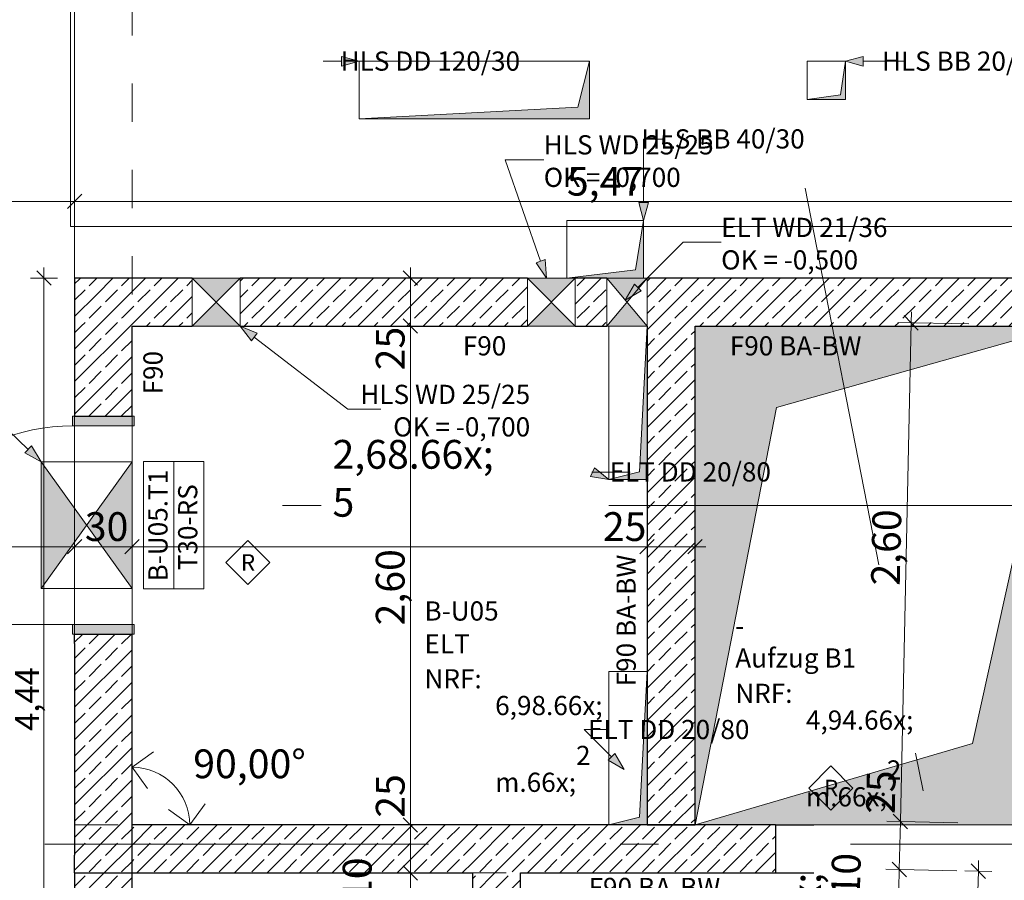
# Model space of a CAD drawing. Extents: x 0 to 69, y 0 to 42.
# Drawn here: x 27.8 to 30.4, y 11.7 to 14 of the extents above; entities that cross this region are included whole.
import ezdxf
from ezdxf.xclip import XClip

# ---------------------------------------------------------------- set-up
doc = ezdxf.new("R2010")
doc.units = 0
doc.header["$MEASUREMENT"] = 0
doc.header["$XCLIPFRAME"] = 0
for name, pattern in [('02 Strichlinie eng', [0.115, 0.075, -0.04]), ('03 Strichlinie weit', [0.5275, 0.3175, -0.21]), ('Punktlinie 1', [0.0125, 0, -0.0125]), ('Punktlinie 4', [0.1, 0, -0.1]), ('Raster', [0.2, 0.1, -0.05, 0, -0.05]), ('Schnittlinie', [0.3, 0.15, -0.075, 0, -0.075]), ('Untersicht', [0.1, 0.075, -0.025])]:
    doc.linetypes.add(name, pattern=pattern)
for name, color, linetype in [('10 Wand außen', 7, 'Continuous'), ('80 Raum', 7, 'Continuous'), ('90 Schnitt Marker.BT0', 7, 'Continuous'), ('95 L5 Ausführungsplanung Bemaßung.roh', 7, 'Continuous'), ('95 L5 Ausführungsplanung Beschriftung Aussparungen', 7, 'Continuous'), ('95 L5 Ausführungsplanung Beschriftung.allgemein', 7, 'Continuous'), ('Neubau_00 Achsraster', 7, 'Continuous'), ('Neubau_01 Linien', 7, 'Continuous'), ('Neubau_10 Wand außen', 7, 'Continuous'), ('Neubau_10 Wand innen tragend', 7, 'Continuous'), ('Neubau_20 Decke', 7, 'Continuous'), ('Neubau_80 Raum', 7, 'Continuous'), ('Neubau_95 L5 Ausführungsplanung Bemaßung.roh', 7, 'Continuous'), ('Neubau_95 L5 Ausführungsplanung Beschriftung Aussparungen', 7, 'Continuous'), ('Neubau_95 L5 Ausführungsplanung Beschriftung.allgemein', 7, 'Continuous'), ('Neubau_95 L5 Ausführungsplanung Beschriftung.roh', 7, 'Continuous')]:
    doc.layers.add(name, color=color, linetype=linetype)
doc.styles.add('ERSTELLTER_STIL_15', font='txt')
doc.styles.add('ERSTELLTER_STIL_2', font='arial.ttf')
doc.styles.add('ERSTELLTER_STIL_6', font='ARIALN.TTF')
doc.styles.add('ERSTELLTER_STIL_7', font='ARIALN.TTF')
pattern_1 = [(45, (-36.456466, -8.05187), (-0.042426407, 0.042426407), []), (45, (-36.47768, -8.03066), (-0.042426407, 0.042426407), [0.045, -0.015])]

# ---------------------------------------------------------------- blocks, each defined once
blk = doc.blocks.new('Zeichnung_4_1', base_point=(-36.4565, -8.0519))
at = {"layer": 'Neubau_10 Wand außen', "linetype": 'Continuous', "lineweight": 0, "true_color": 0x000000}
h = blk.add_hatch(dxfattribs=at)
h.set_pattern_fill('Beton__Stahlbeton_0001', color=18, style=0, pattern_type=2)
h.set_pattern_definition(pattern_1)
h.paths.add_polyline_path([(27.9726, 13.1622), (28.1226, 13.1622), (27.9829, 13.2872), (27.9726, 13.2872)])
h = blk.add_hatch(dxfattribs=at)
h.set_pattern_fill('Beton__Stahlbeton_0001', color=18, style=0, pattern_type=2)
h.set_pattern_definition(pattern_1)
h.paths.add_polyline_path([(27.9829, 13.2872), (28.1226, 13.1622), (28.1226, 13.2872)])
h = blk.add_hatch(dxfattribs=at)
h.set_pattern_fill('Beton__Stahlbeton_0001', color=18, style=0, pattern_type=2)
h.set_pattern_definition(pattern_1)
h.paths.add_polyline_path([(28.1226, 13.2872), (28.1226, 13.1622), (28.2793, 13.1622), (28.2793, 13.2872)])
at = {"layer": 'Neubau_10 Wand außen', "linetype": 'Continuous', "lineweight": 18, "true_color": 0x9b9b9b}
for points in [[(28.4043, 13.2872), (28.2793, 13.2872), (28.3418, 13.2247)], [(29.278, 13.2872), (29.153, 13.2872), (29.2155, 13.2247)], [(29.4651, 13.2872), (29.3601, 13.2872), (29.4126, 13.2247)], [(28.2793, 13.1622), (28.4043, 13.1622), (28.3418, 13.2247)], [(29.153, 13.1622), (29.278, 13.1622), (29.2155, 13.2247)], [(29.3601, 13.1622), (29.4651, 13.1622), (29.4126, 13.2247)], [(27.8851, 12.8085), (27.8851, 12.4785), (28.0039, 12.6435)], [(28.1226, 12.4785), (28.1226, 12.8085), (28.0039, 12.6435)]]:
    blk.add_hatch(color=253, dxfattribs=at).paths.add_polyline_path(points)
at = {"layer": 'Neubau_10 Wand außen', "linetype": 'Continuous', "lineweight": 0, "true_color": 0x000000}
h = blk.add_hatch(dxfattribs=at)
h.set_pattern_fill('Beton__Stahlbeton_0001', color=18, style=0, pattern_type=2)
h.set_pattern_definition(pattern_1)
h.paths.add_polyline_path([(28.4043, 13.1622), (29.153, 13.1622), (29.153, 13.2872), (28.4043, 13.2872)])
h = blk.add_hatch(dxfattribs=at)
h.set_pattern_fill('Beton__Stahlbeton_0001', color=18, style=0, pattern_type=2)
h.set_pattern_definition(pattern_1)
h.paths.add_polyline_path([(29.278, 13.2872), (29.278, 13.1622), (29.3601, 13.1622), (29.3601, 13.2872)])
h = blk.add_hatch(dxfattribs=at)
h.set_pattern_fill('Beton__Stahlbeton_0001', color=18, style=0, pattern_type=2)
h.set_pattern_definition(pattern_1)
h.paths.add_polyline_path([(30.5565, 13.2872), (29.4651, 13.2872), (29.4651, 13.1622), (30.5538, 13.1622)])
h = blk.add_hatch(dxfattribs=at)
h.set_pattern_fill('Beton__Stahlbeton_0001', color=18, style=0, pattern_type=2)
h.set_pattern_definition(pattern_1)
h.paths.add_polyline_path([(27.9726, 12.9272), (28.1226, 12.9272), (28.1226, 13.1622), (27.9726, 13.1622), (27.9726, 12.9522)])
at = {"layer": 'Neubau_10 Wand außen', "linetype": 'Continuous', "lineweight": 0, "true_color": 0x3fe0fe}
for points in [[(28.1276, 12.9272), (27.9676, 12.9272), (27.9676, 12.9022), (28.1276, 12.9022)], [(28.1276, 12.3597), (28.1276, 12.3847), (27.9676, 12.3847), (27.9676, 12.3597)]]:
    blk.add_hatch(color=141, dxfattribs=at).paths.add_polyline_path(points)
at = {"layer": 'Neubau_10 Wand außen', "linetype": 'Continuous', "lineweight": 0, "true_color": 0x000000}
h = blk.add_hatch(dxfattribs=at)
h.set_pattern_fill('Beton__Stahlbeton_0001', color=18, style=0, pattern_type=2)
h.set_pattern_definition(pattern_1)
h.paths.add_polyline_path([(27.9726, 12.3347), (27.9726, 11.7833), (28.1226, 11.8622), (28.1226, 12.3597), (27.9726, 12.3597)])
h = blk.add_hatch(dxfattribs=at)
h.set_pattern_fill('Beton__Stahlbeton_0001', color=18, style=0, pattern_type=2)
h.set_pattern_definition(pattern_1)
h.paths.add_polyline_path([(27.9726, 11.7833), (27.9726, 11.7372), (28.1226, 11.7372), (28.1226, 11.8622)])
h = blk.add_hatch(dxfattribs=at)
h.set_pattern_fill('Beton__Stahlbeton_0001', color=18, style=0, pattern_type=2)
h.set_pattern_definition(pattern_1)
h.paths.add_polyline_path([(27.9726, 11.7372), (27.9726, 11.1522), (28.1226, 11.1522), (28.1226, 11.7372)])
at = {"layer": 'Neubau_10 Wand innen tragend', "linetype": 'Continuous', "lineweight": 0, "true_color": 0x000000}
h = blk.add_hatch(dxfattribs=at)
h.set_pattern_fill('Beton__Stahlbeton_0001', color=18, style=0, pattern_type=2)
h.set_pattern_definition(pattern_1)
h.paths.add_polyline_path([(29.4651, 13.1622), (29.4651, 11.8622), (29.5901, 11.8622), (29.5901, 13.1622)])
h = blk.add_hatch(dxfattribs=at)
h.set_pattern_fill('Beton__Stahlbeton_0001', color=18, style=0, pattern_type=2)
h.set_pattern_definition(pattern_1)
h.paths.add_polyline_path([(28.1226, 11.7372), (29.0101, 11.7372), (29.0101, 11.8622), (28.1226, 11.8622)])
h = blk.add_hatch(dxfattribs=at)
h.set_pattern_fill('Beton__Stahlbeton_0001', color=18, style=0, pattern_type=2)
h.set_pattern_definition(pattern_1)
h.paths.add_polyline_path([(29.0101, 11.7372), (29.1351, 11.8622), (29.0101, 11.8622)])
h = blk.add_hatch(dxfattribs=at)
h.set_pattern_fill('Beton__Stahlbeton_0001', color=18, style=0, pattern_type=2)
h.set_pattern_definition(pattern_1)
h.paths.add_polyline_path([(29.1351, 11.8622), (29.0101, 11.7372), (29.1351, 11.7372)])
h = blk.add_hatch(dxfattribs=at)
h.set_pattern_fill('Beton__Stahlbeton_0001', color=18, style=0, pattern_type=2)
h.set_pattern_definition(pattern_1)
h.paths.add_polyline_path([(29.5901, 11.8622), (29.1351, 11.8622), (29.1351, 11.7372), (29.5901, 11.7372)])
h = blk.add_hatch(dxfattribs=at)
h.set_pattern_fill('Beton__Stahlbeton_0001', color=18, style=0, pattern_type=2)
h.set_pattern_definition(pattern_1)
h.paths.add_polyline_path([(29.5901, 11.8622), (29.5901, 11.7372), (29.8002, 11.7372), (29.8002, 11.8622)])
h = blk.add_hatch(dxfattribs=at)
h.set_pattern_fill('Beton__Stahlbeton_0001', color=18, style=0, pattern_type=2)
h.set_pattern_definition(pattern_1)
h.paths.add_polyline_path([(29.0101, 11.6872), (29.1351, 11.6872), (29.1351, 11.7372), (29.0101, 11.7372)])
at = {"layer": 'Neubau_20 Decke', "linetype": 'Continuous', "lineweight": 0, "true_color": 0x000000}
for points in [[(28.7148, 13.7025), (29.3148, 13.7025), (29.3148, 13.8525), (29.2848, 13.7325)], [(29.8821, 13.7524), (29.9821, 13.7524), (29.9821, 13.8524), (29.9696, 13.7649)], [(29.2561, 13.2872), (29.4561, 13.2872), (29.4561, 13.4372), (29.4346, 13.3086)], [(29.3651, 12.7622), (29.4651, 12.7622), (29.4651, 13.1622), (29.4451, 12.7822)], [(29.3651, 11.8622), (29.4651, 11.8622), (29.4651, 12.2622), (29.4451, 11.8822)]]:
    blk.add_hatch(color=18, dxfattribs=at).paths.add_polyline_path(points)
at = {"layer": 'Neubau_95 L5 Ausführungsplanung Beschriftung Aussparungen', "linetype": 'Continuous', "lineweight": 18, "true_color": 0x00a800}
for points in [[(28.7148, 13.8525), (28.6682, 13.865), (28.6682, 13.84)], [(29.9821, 13.8524), (30.0288, 13.8399), (30.0288, 13.8649)], [(29.4561, 13.4372), (29.4686, 13.4839), (29.4436, 13.4839)], [(29.2031, 13.2872), (29.1995, 13.3354), (29.1759, 13.3271)], [(29.4083, 13.2298), (29.4501, 13.254), (29.4325, 13.2717)], [(28.4043, 13.1622), (28.4335, 13.1238), (28.4488, 13.1436)]]:
    blk.add_hatch(color=94, dxfattribs=at).paths.add_polyline_path(points)
at = {"layer": 'Neubau_95 L5 Ausführungsplanung Beschriftung Aussparungen', "linetype": 'Continuous', "lineweight": 18}
for points in [[(27.8851, 12.8085), (27.8602, 12.8498), (27.8428, 12.8318)], [(29.3651, 12.7622), (29.3278, 12.7928), (29.3175, 12.7701)], [(29.4054, 12.0066), (29.3812, 12.0484), (29.3635, 12.0308)]]:
    blk.add_hatch(color=6, dxfattribs=at).paths.add_polyline_path(points)
at = {"layer": 'Neubau_95 L5 Ausführungsplanung Beschriftung.roh', "linetype": 'Continuous', "lineweight": 0, "true_color": 0x262626}
blk.add_hatch(color=250, dxfattribs=at).paths.add_polyline_path([(30.5538, 13.1622), (29.5901, 13.1622), (29.5901, 11.8622), (29.8023, 12.9501)])
at = {"layer": 'Neubau_95 L5 Ausführungsplanung Beschriftung.roh', "linetype": 'Continuous', "lineweight": 0, "true_color": 0x4d4d4d}
blk.add_hatch(color=251, dxfattribs=at).paths.add_polyline_path([(29.5901, 11.8622), (30.5253, 11.8622), (30.5538, 13.1622), (30.3131, 12.0743)])
at = {"layer": '90 Schnitt Marker.BT0', "color": 7, "linetype": 'Schnittlinie', "lineweight": 13, "ltscale": 10}
blk.add_line((4.5651, 12.6948), (50.9151, 12.6948), dxfattribs=at)
at = {"layer": 'Neubau_00 Achsraster', "color": 5, "linetype": 'Raster', "lineweight": 18, "ltscale": 10}
blk.add_line((2.695, 11.8122), (34.695, 11.8122), dxfattribs=at)
at = {"layer": 'Neubau_01 Linien', "color": 253, "linetype": 'Continuous', "lineweight": 18, "ltscale": 10, "true_color": 0xb4b4b4, "flags": 128}
blk.add_lwpolyline([(27.9623, 15.172), (30.4623, 15.172), (30.4623, 13.422), (27.9623, 13.422)], close=True, dxfattribs=at)
at = {"layer": 'Neubau_10 Wand außen', "color": 7, "linetype": 'Continuous', "lineweight": 25, "ltscale": 10}
for p, q in [((27.9829, 13.2872), (27.9726, 13.2872)), ((27.9726, 13.2872), (27.9726, 13.1622)), ((27.9829, 13.2872), (27.9726, 13.2872)), ((28.1226, 13.2872), (27.9829, 13.2872)), ((28.1226, 13.2872), (27.9829, 13.2872)), ((28.2793, 13.2872), (28.1226, 13.2872)), ((29.153, 13.2872), (28.4043, 13.2872)), ((29.3601, 13.2872), (29.278, 13.2872)), ((30.5565, 13.2872), (29.4651, 13.2872)), ((27.9726, 13.1622), (27.9726, 12.9522)), ((27.9726, 12.9522), (27.9726, 12.9272)), ((27.9726, 12.9522), (27.9726, 12.9272)), ((27.9726, 12.9272), (28.1226, 12.9272)), ((27.9726, 12.9272), (28.1226, 12.9272)), ((27.9726, 12.9272), (28.1226, 12.9272)), ((27.9726, 12.3347), (27.9726, 12.3597)), ((27.9726, 12.3597), (28.1226, 12.3597)), ((27.9726, 12.3597), (28.1226, 12.3597)), ((27.9726, 12.3597), (28.1226, 12.3597)), ((27.9726, 12.3347), (27.9726, 12.3597)), ((27.9726, 12.3347), (27.9726, 11.7833)), ((27.9726, 11.7372), (27.9726, 11.1522))]:
    blk.add_line(p, q, dxfattribs=at)
at = {"layer": 'Neubau_10 Wand außen', "color": 7, "linetype": 'Continuous', "lineweight": 13, "ltscale": 10}
for p, q in [((28.4043, 13.1622), (28.2793, 13.2872)), ((28.2793, 13.1622), (28.4043, 13.2872)), ((29.278, 13.1622), (29.153, 13.2872)), ((29.153, 13.1622), (29.278, 13.2872)), ((29.4651, 13.1622), (29.3601, 13.2872)), ((29.3601, 13.1622), (29.4651, 13.2872)), ((28.2312, 12.4777), (28.2312, 12.8092)), ((28.1226, 12.8085), (27.8851, 12.4785)), ((28.1226, 12.4785), (27.8851, 12.8085))]:
    blk.add_line(p, q, dxfattribs=at)
at = {"layer": 'Neubau_10 Wand außen', "color": 7, "linetype": 'Punktlinie 4', "lineweight": 13, "ltscale": 10}
for p, q in [((27.9726, 12.9522), (27.9726, 12.3347)), ((28.1226, 12.9272), (28.1226, 12.3597)), ((28.1226, 12.9272), (28.1226, 12.3597))]:
    blk.add_line(p, q, dxfattribs=at)
at = {"layer": 'Neubau_10 Wand außen', "color": 7, "linetype": 'Continuous', "lineweight": 18, "ltscale": 10}
for p, q in [((27.9676, 12.9022), (27.9676, 12.9272)), ((27.9676, 12.9272), (28.1276, 12.9272)), ((28.1276, 12.9272), (28.1276, 12.9022)), ((28.1276, 12.9022), (27.9676, 12.9022)), ((27.9676, 12.3847), (27.4501, 12.3847)), ((28.1276, 12.3847), (27.9676, 12.3847)), ((27.9676, 12.3847), (27.9676, 12.3597)), ((28.1276, 12.3597), (28.1276, 12.3847)), ((27.9676, 12.3597), (28.1276, 12.3597))]:
    blk.add_line(p, q, dxfattribs=at)
at = {"layer": 'Neubau_10 Wand außen', "color": 7, "linetype": 'Continuous', "lineweight": 13, "ltscale": 10, "flags": 128}
for points in [[(28.4043, 13.2872), (28.2793, 13.2872)], [(28.2793, 13.2872), (28.2793, 13.1622)], [(28.4043, 13.1622), (28.4043, 13.2872)], [(29.278, 13.2872), (29.153, 13.2872)], [(29.153, 13.2872), (29.153, 13.1622)], [(29.278, 13.1622), (29.278, 13.2872)], [(29.4651, 13.2872), (29.3601, 13.2872)], [(29.3601, 13.2872), (29.3601, 13.1622)], [(29.4651, 13.1622), (29.4651, 13.2872)], [(28.2793, 13.1622), (28.4043, 13.1622)], [(29.153, 13.1622), (29.278, 13.1622)], [(29.3601, 13.1622), (29.4651, 13.1622)], [(28.1226, 12.8085), (27.9726, 12.8085), (27.8851, 12.8085)], [(27.8851, 12.8085), (27.8851, 12.4785)], [(28.1226, 12.4785), (28.1226, 12.8085)], [(27.8851, 12.4785), (27.9726, 12.4785), (28.1226, 12.4785)]]:
    blk.add_lwpolyline(points, dxfattribs=at)
at = {"layer": 'Neubau_10 Wand außen', "color": 7, "linetype": 'Continuous', "lineweight": 25, "ltscale": 10, "flags": 128}
for points in [[(28.1226, 12.9272), (28.1226, 13.1622)], [(28.1226, 13.1622), (28.2793, 13.1622)], [(28.4043, 13.1622), (29.153, 13.1622)], [(29.278, 13.1622), (29.3601, 13.1622)], [(29.5901, 13.1622), (30.5538, 13.1622)], [(28.1226, 11.8622), (28.1226, 12.3597)], [(27.9726, 11.7372), (28.1226, 11.7372)], [(28.1226, 11.1522), (28.1226, 11.7372)]]:
    blk.add_lwpolyline(points, dxfattribs=at)
at = {"layer": 'Neubau_10 Wand außen', "color": 7, "linetype": 'Continuous', "lineweight": 13, "ltscale": 10, "flags": 128}
blk.add_lwpolyline([(28.3098, 12.4777), (28.3098, 12.8092), (28.2312, 12.8092), (28.1526, 12.8092), (28.1526, 12.4777), (28.2312, 12.4777)], close=True, dxfattribs=at)
at = {"layer": 'Neubau_10 Wand außen', "color": 7, "linetype": 'Continuous', "lineweight": 13, "ltscale": 10}
blk.add_arc((27.9676, 12.3847), 0.5175, 90, 180, dxfattribs=at)
at = {"layer": 'Neubau_10 Wand innen tragend', "color": 7, "linetype": 'Continuous', "lineweight": 25, "ltscale": 10}
for p, q in [((28.1226, 11.7372), (28.1226, 11.8622)), ((28.1226, 11.7372), (28.1226, 11.8622)), ((29.8002, 11.8622), (29.8002, 11.7372)), ((29.8002, 11.8622), (29.8002, 11.7372)), ((27.9726, 11.7372), (27.9726, 11.7833))]:
    blk.add_line(p, q, dxfattribs=at)
at = {"layer": 'Neubau_10 Wand innen tragend', "color": 7, "linetype": 'Punktlinie 4', "lineweight": 25, "ltscale": 10}
for p, q in [((29.8002, 11.8622), (30.4502, 11.8622)), ((29.8002, 11.7372), (30.4502, 11.7372))]:
    blk.add_line(p, q, dxfattribs=at)
at = {"layer": 'Neubau_10 Wand innen tragend', "color": 7, "linetype": 'Continuous', "lineweight": 25, "ltscale": 10, "flags": 128}
for points in [[(29.4651, 13.1622), (29.4651, 11.8622)], [(29.5901, 11.8622), (29.5901, 13.1622)], [(29.0101, 11.8622), (28.1226, 11.8622)], [(29.1351, 11.8622), (29.0101, 11.8622)], [(29.5901, 11.8622), (29.1351, 11.8622)], [(29.4651, 11.8622), (29.5901, 11.8622)], [(29.8002, 11.8622), (29.5901, 11.8622)], [(27.9726, 11.7372), (28.1226, 11.7372)], [(28.1226, 11.7372), (29.0101, 11.7372)], [(29.0101, 11.7372), (29.0101, 11.6872)], [(29.1351, 11.6872), (29.1351, 11.7372)], [(29.1351, 11.7372), (29.5901, 11.7372)], [(29.5901, 11.7372), (29.8002, 11.7372)]]:
    blk.add_lwpolyline(points, dxfattribs=at)
at = {"layer": 'Neubau_20 Decke', "color": 7, "linetype": '02 Strichlinie eng', "lineweight": 13, "ltscale": 10}
for p, q in [((29.3148, 13.8525), (29.2848, 13.7325)), ((29.9821, 13.8524), (29.9696, 13.7649)), ((29.9696, 13.7649), (29.8821, 13.7524)), ((29.2848, 13.7325), (28.7148, 13.7025)), ((29.4561, 13.4372), (29.4346, 13.3086)), ((29.4346, 13.3086), (29.2561, 13.2872)), ((29.4651, 13.1622), (29.4451, 12.7822)), ((29.4451, 12.7822), (29.3651, 12.7622)), ((29.4651, 12.2622), (29.4451, 11.8822)), ((29.4451, 11.8822), (29.3651, 11.8622))]:
    blk.add_line(p, q, dxfattribs=at)
at = {"layer": 'Neubau_20 Decke', "color": 7, "linetype": 'Punktlinie 1', "lineweight": 13, "ltscale": 10, "flags": 128}
for points in [[(22.2127, 17.1997), (6.0473, 17.1997), (6.0473, 6.467), (16.4553, 4.1926), (27.9726, 6.7102), (27.9726, 10.3872), (28.1226, 10.3872), (28.1226, 16.9747), (30.8359, 16.9747), (30.2894, 19.7644), (31.6825, 21.2667), (28.7266, 24.0077), (22.2128, 18.5573)], [(27.9726, 11.8622), (29.5901, 11.8622), (30.6753, 11.8622), (30.6422, 10.3541), (29.1424, 10.387), (27.9726, 10.3872)]]:
    blk.add_lwpolyline(points, close=True, dxfattribs=at)
for points in [[(29.4651, 13.1622), (29.4651, 13.2872), (30.5565, 13.2872), (30.6413, 17.1497), (27.9726, 17.1497), (27.9726, 11.8622), (29.3651, 11.8622)], [(29.4651, 12.2622), (29.4651, 12.7622)]]:
    blk.add_lwpolyline(points, dxfattribs=at)
at = {"layer": 'Neubau_20 Decke', "color": 7, "linetype": 'Untersicht', "lineweight": 13, "ltscale": 10, "flags": 128}
for points in [[(29.3148, 13.8525), (28.7148, 13.8525)], [(28.7148, 13.8525), (28.7148, 13.7025)], [(29.3148, 13.7025), (29.3148, 13.8525)], [(29.9821, 13.8524), (29.8821, 13.8524)], [(29.8821, 13.8524), (29.8821, 13.7524)], [(29.9821, 13.7524), (29.9821, 13.8524)], [(29.8821, 13.7524), (29.9821, 13.7524)], [(28.7148, 13.7025), (29.3148, 13.7025)], [(29.4561, 13.4372), (29.2561, 13.4372)], [(29.2561, 13.4372), (29.2561, 13.2872)], [(29.4561, 13.2872), (29.4561, 13.4372)], [(29.2561, 13.2872), (29.4561, 13.2872)], [(29.4651, 13.1622), (29.3651, 13.1622)], [(29.3651, 13.1622), (29.3651, 12.7622)], [(29.4651, 12.7622), (29.4651, 13.1622)], [(29.3651, 12.7622), (29.4651, 12.7622)], [(29.4651, 12.2622), (29.3651, 12.2622)], [(29.3651, 12.2622), (29.3651, 11.8622)], [(29.4651, 11.8622), (29.4651, 12.2622)], [(29.3651, 11.8622), (29.4651, 11.8622)]]:
    blk.add_lwpolyline(points, dxfattribs=at)
at = {"layer": 'Neubau_80 Raum', "color": 7, "linetype": 'Continuous', "lineweight": 13, "ltscale": 10, "flags": 128}
blk.add_lwpolyline([(30.5253, 11.8622), (30.5538, 13.1622), (29.5901, 13.1622), (29.5901, 11.8622)], close=True, dxfattribs=at)
at = {"layer": 'Neubau_95 L5 Ausführungsplanung Bemaßung.roh', "color": 7, "linetype": 'Continuous', "lineweight": 13, "ltscale": 10}
for p, q in [((27.9914, 13.506), (27.9539, 13.4685)), ((27.9726, 13.2372), (27.9726, 13.5224)), ((22.3376, 13.4872), (27.9726, 13.4872)), ((27.9726, 13.4872), (30.7085, 13.4872)), ((28.8668, 13.2685), (28.8293, 13.306)), ((28.848, 13.2872), (28.848, 13.3153)), ((29.098, 13.2872), (28.8128, 13.2872)), ((28.848, 13.1622), (28.848, 13.2872)), ((30.1545, 13.1991), (30.1539, 13.171)), ((28.8293, 13.181), (28.8668, 13.1435)), ((30.1187, 13.1717), (30.3039, 13.1677)), ((30.1539, 13.171), (30.1254, 11.871)), ((30.1722, 13.1518), (30.1356, 13.1901)), ((29.098, 13.1622), (28.8128, 13.1622)), ((28.848, 11.8622), (28.848, 13.1622)), ((27.9914, 12.6059), (27.9539, 12.5684)), ((27.9726, 12.3372), (27.9726, 12.6224)), ((28.1414, 12.6059), (28.1039, 12.5684)), ((28.1226, 12.3372), (28.1226, 12.6224)), ((29.4839, 12.6059), (29.4464, 12.5684)), ((29.4651, 12.3372), (29.4651, 12.6224)), ((29.5714, 12.5684), (29.6089, 12.6059)), ((29.5901, 12.3372), (29.5901, 12.6224)), ((24.5127, 12.5872), (27.9726, 12.5872)), ((27.9726, 12.5872), (28.1226, 12.5872)), ((28.1226, 12.5872), (29.4651, 12.5872)), ((29.4651, 12.5872), (29.5901, 12.5872)), ((29.5901, 12.5872), (29.6182, 12.5872)), ((28.1226, 12.0125), (28.1781, 12.0525)), ((28.1226, 12.0125), (28.1625, 11.9571)), ((28.273, 11.8622), (28.3129, 11.9176)), ((28.273, 11.8622), (28.2175, 11.9021)), ((30.1437, 11.8518), (30.107, 11.8901)), ((29.098, 11.8622), (28.8128, 11.8622)), ((28.8293, 11.881), (28.8668, 11.8435)), ((28.848, 11.7372), (28.848, 11.8622)), ((30.0902, 11.8717), (30.2753, 11.8677)), ((30.1254, 11.871), (30.1226, 11.746)), ((30.141, 11.7268), (30.1043, 11.7651)), ((29.098, 11.7372), (28.8128, 11.7372)), ((28.8293, 11.756), (28.8668, 11.7185)), ((28.848, 11.6872), (28.848, 11.7372)), ((30.0875, 11.7467), (30.2726, 11.7427)), ((30.1226, 11.746), (30.1215, 11.696))]:
    blk.add_line(p, q, dxfattribs=at)
at = {"layer": 'Neubau_95 L5 Ausführungsplanung Bemaßung.roh', "color": 94, "linetype": 'Continuous', "lineweight": 18, "ltscale": 10, "true_color": 0x00a800}
for p, q in [((27.9114, 13.2685), (27.8739, 13.306)), ((27.8926, 13.2872), (27.8926, 13.3153)), ((27.9278, 13.2872), (27.8575, 13.2872)), ((27.8926, 11.0684), (27.8926, 13.2872))]:
    blk.add_line(p, q, dxfattribs=at)
at = {"layer": 'Neubau_95 L5 Ausführungsplanung Bemaßung.roh', "color": 6, "linetype": 'Continuous', "lineweight": 18, "ltscale": 10}
for p, q in [((30.347, 11.7223), (30.3103, 11.7606)), ((30.3287, 11.7415), (30.3293, 11.7696)), ((30.2377, 7.5958), (30.3287, 11.7415)), ((30.3638, 11.7407), (30.2935, 11.7422))]:
    blk.add_line(p, q, dxfattribs=at)
at = {"layer": 'Neubau_95 L5 Ausführungsplanung Bemaßung.roh', "color": 7, "linetype": 'Continuous', "lineweight": 13, "ltscale": 10}
blk.add_arc((28.1226, 11.8622), 0.1503, 0, 90, dxfattribs=at)
at = {"layer": 'Neubau_95 L5 Ausführungsplanung Beschriftung Aussparungen', "color": 94, "linetype": 'Continuous', "lineweight": 18, "ltscale": 10, "true_color": 0x00a800}
for p, q in [((28.6682, 13.84), (28.6682, 13.865)), ((28.7148, 13.8525), (28.6682, 13.865)), ((29.9821, 13.8524), (30.0288, 13.8649)), ((30.0288, 13.8649), (30.0288, 13.8399)), ((28.6682, 13.8525), (28.6206, 13.8525)), ((28.6206, 13.8525), (28.6662, 13.8525)), ((28.7148, 13.8525), (28.6682, 13.84)), ((29.9821, 13.8524), (30.0288, 13.8399)), ((30.0288, 13.8524), (30.0653, 13.8524)), ((30.0653, 13.8524), (30.1362, 13.8524)), ((29.4561, 13.4839), (29.4561, 13.6497)), ((29.4561, 13.6497), (29.5091, 13.6497)), ((29.1877, 13.3312), (29.0949, 13.5959)), ((29.0949, 13.5959), (29.1957, 13.5959)), ((29.4436, 13.4839), (29.4686, 13.4839)), ((29.4561, 13.4372), (29.4436, 13.4839)), ((29.4561, 13.4372), (29.4686, 13.4839)), ((29.4413, 13.2628), (29.5592, 13.3807)), ((29.5592, 13.3807), (29.6582, 13.3807)), ((29.1759, 13.3271), (29.1995, 13.3354)), ((29.2031, 13.2872), (29.1759, 13.3271)), ((29.2031, 13.2872), (29.1995, 13.3354)), ((29.4083, 13.2298), (29.4325, 13.2717)), ((29.4325, 13.2717), (29.4501, 13.254)), ((29.4083, 13.2298), (29.4501, 13.254)), ((28.4043, 13.1622), (28.4488, 13.1436)), ((28.4043, 13.1622), (28.4335, 13.1238)), ((28.4488, 13.1436), (28.4335, 13.1238)), ((28.4412, 13.1337), (28.6847, 12.9456)), ((28.6847, 12.9456), (28.7714, 12.9456))]:
    blk.add_line(p, q, dxfattribs=at)
at = {"layer": 'Neubau_95 L5 Ausführungsplanung Beschriftung Aussparungen', "color": 6, "linetype": 'Continuous', "lineweight": 18, "ltscale": 10}
for p, q in [((27.8515, 12.8408), (27.6476, 13.037)), ((27.8428, 12.8318), (27.8602, 12.8498)), ((27.8851, 12.8085), (27.8602, 12.8498)), ((27.8851, 12.8085), (27.8428, 12.8318)), ((29.3175, 12.7701), (29.3278, 12.7928)), ((29.3651, 12.7622), (29.3278, 12.7928)), ((29.3651, 12.7622), (29.3175, 12.7701)), ((29.3226, 12.7815), (29.3215, 12.7819)), ((29.3215, 12.7819), (29.4212, 12.7819)), ((29.3724, 12.0396), (29.3014, 12.1106)), ((29.3014, 12.1106), (29.3652, 12.1106)), ((29.3635, 12.0308), (29.3812, 12.0484)), ((29.4054, 12.0066), (29.3812, 12.0484)), ((29.4054, 12.0066), (29.3635, 12.0308))]:
    blk.add_line(p, q, dxfattribs=at)
at = {"layer": 'Neubau_95 L5 Ausführungsplanung Beschriftung.allgemein', "color": 1, "linetype": 'Raster', "lineweight": 18, "ltscale": 10, "true_color": 0xf50000}
blk.add_line((24.6281, 40.3122), (32.2689, 1.3122), dxfattribs=at)
at = {"layer": 'Neubau_95 L5 Ausführungsplanung Beschriftung.allgemein', "color": 7, "linetype": 'Continuous', "lineweight": 13, "ltscale": 10}
for p, q in [((28.4241, 12.6038), (28.3666, 12.5463)), ((28.4816, 12.5463), (28.4241, 12.6038)), ((28.3666, 12.5463), (28.4241, 12.4888)), ((28.4241, 12.4888), (28.4816, 12.5463)), ((29.9443, 12.0159), (29.8868, 11.9584)), ((30.0018, 11.9584), (29.9443, 12.0159)), ((29.8868, 11.9584), (29.9443, 11.9009)), ((29.9443, 11.9009), (30.0018, 11.9584))]:
    blk.add_line(p, q, dxfattribs=at)
at = {"layer": 'Neubau_95 L5 Ausführungsplanung Beschriftung.allgemein', "color": 230, "linetype": 'Continuous', "lineweight": 18, "ltscale": 10, "true_color": 0xff0073, "flags": 128}
blk.add_lwpolyline([(27.9726, 6.7102), (27.9726, 17.1472), (30.8021, 17.1472), (30.4932, 18.7243), (34.4391, 20.8346)], dxfattribs=at)
at = {"layer": 'Neubau_95 L5 Ausführungsplanung Beschriftung.roh', "color": 7, "linetype": '03 Strichlinie weit', "lineweight": 13, "ltscale": 10, "flags": 128}
blk.add_lwpolyline([(30.5538, 13.1622), (29.8023, 12.9501), (29.5901, 11.8622), (29.5901, 13.1622)], close=True, dxfattribs=at)
at = {"layer": 'Neubau_95 L5 Ausführungsplanung Beschriftung.roh', "color": 7, "linetype": 'Continuous', "lineweight": 13, "ltscale": 10, "flags": 128}
blk.add_lwpolyline([(29.5901, 11.8622), (30.3131, 12.0743), (30.5538, 13.1622), (30.5253, 11.8622)], close=True, dxfattribs=at)
at = {"layer": '10 Wand außen', "color": 7, "linetype": 'Continuous', "lineweight": 18, "char_height": 0.05, "rotation": 90, "style": 'ERSTELLTER_STIL_2'}
for s, insert, attachment_point in [('\\A1;{\\pql;\\pt0;\\fArial|b0|i0|c0|p0;\\W1.000000;B-U05.T1}', (28.2149, 12.4967), 7), ('\\A1;{\\pql;\\pt0;\\fArial|b0|i0|c0|p0;\\W1.000000;T30-RS}', (28.2426, 12.5259), 1)]:
    blk.add_mtext(s, dxfattribs=dict(at, insert=insert, attachment_point=attachment_point))
at = {"layer": '80 Raum', "color": 7, "linetype": 'Continuous', "lineweight": 13, "char_height": 0.05, "attachment_point": 1}
for s, insert, style in [('\\A1;{\\pql;\\pt0;\\fDINCE-Light|b0|i0|c0|p0;\\W1.000000;B-U05}', (28.8848, 12.4448), 'ERSTELLTER_STIL_15'), ('\\A1;{\\pql;\\pt0;\\fDINCE-Light|b0|i0|c0|p0;\\W1.000000;-}', (29.695, 12.4062), 'ERSTELLTER_STIL_15'), ('\\A1;{\\pql;\\pt0;\\fArial Narrow|b1|i0|c0|p0;\\W1.000000;ELT}', (28.8848, 12.3593), 'ERSTELLTER_STIL_7'), ('\\A1;{\\pql;\\pt0;\\fArial Narrow|b1|i0|c0|p0;\\W1.000000;Aufzug B1}', (29.695, 12.3223), 'ERSTELLTER_STIL_7'), ('\\A1;{\\pql;\\pt0;\\fDINCE-Light|b0|i0|c0|p0;\\W1.000000;NRF: }', (28.8848, 12.2681), 'ERSTELLTER_STIL_15'), ('\\A1;{\\pql;\\pt0;\\fDINCE-Light|b0|i0|c0|p0;\\W1.000000;NRF: }', (29.695, 12.2302), 'ERSTELLTER_STIL_15'), ('\\A1;{\\pql;\\pt0,0.025;\\fDINCE-Light|b0|i0|c0|p0;\\W1.000000;6,98\\fDINCE-Light|b0|i0|c0|p0;\\W1.000000;\\A1{\\H.66x;\\S^  ;}\\fDINCE-Light|b0|i0|c0|p0;\\W1.000000; m\\fDINCE-Light|b0|i0|c0|p0;\\W1.000000;\\A1{\\H.66x;\\S2^  ;}}', (29.0691, 12.2684), 'ERSTELLTER_STIL_15'), ('\\A1;{\\pql;\\pt0,0.025;\\fDINCE-Light|b0|i0|c0|p0;\\W1.000000;4,94\\fDINCE-Light|b0|i0|c0|p0;\\W1.000000;\\A1{\\H.66x;\\S^  ;}\\fDINCE-Light|b0|i0|c0|p0;\\W1.000000; m\\fDINCE-Light|b0|i0|c0|p0;\\W1.000000;\\A1{\\H.66x;\\S2^  ;}}', (29.8793, 12.2305), 'ERSTELLTER_STIL_15')]:
    blk.add_mtext(s, dxfattribs=dict(at, insert=insert, style=style))
at = {"layer": '95 L5 Ausführungsplanung Bemaßung.roh', "color": 7, "linetype": 'Continuous', "lineweight": 13, "char_height": 0.075, "attachment_point": 7, "style": 'ERSTELLTER_STIL_6'}
for s, insert, width in [('\\A1;{\\pql;\\fArial Narrow|b0|i0|c0|p0;\\W1.000000;5,47}', (29.2561, 13.5022), 0.169009), ('\\A1;{\\pql;\\fArial Narrow|b0|i0|c0|p0;\\W1.000000;30}', (27.9993, 12.6022), 0.096577), ('\\A1;{\\pql;\\fArial Narrow|b0|i0|c0|p0;\\W1.000000;25}', (29.3498, 12.6022), 0.096577), ('\\A1;{\\pql;\\fArial Narrow|b0|i0|c0|p0;\\W1.000000;90,00°}', (28.282, 11.984), 0.25964)]:
    blk.add_mtext(s, dxfattribs=dict(at, insert=insert, width=width))
for s, insert, width, rotation in [('\\A1;{\\pql;\\fArial Narrow|b0|i0|c0|p0;\\W1.000000;25}', (28.833, 13.0469), 0.096577, 90), ('\\A1;{\\pql;\\fArial Narrow|b0|i0|c0|p0;\\W1.000000;2,60}', (30.1238, 12.4851), 0.169009, 88.7431), ('\\A1;{\\pql;\\fArial Narrow|b0|i0|c0|p0;\\W1.000000;2,60}', (28.833, 12.3821), 0.169009, 90), ('\\A1;{\\pql;\\fArial Narrow|b0|i0|c0|p0;\\W1.000000;25}', (28.833, 11.881), 0.096577, 90), ('\\A1;{\\pql;\\fArial Narrow|b0|i0|c0|p0;\\W1.000000;25}', (30.1108, 11.8901), 0.096577, 88.7431), ('\\A1;{\\pql;\\fArial Narrow|b0|i0|c0|p0;\\W1.000000;10}', (30.0198, 11.6749), 0.096577, 88.7431), ('\\A1;{\\pql;\\fArial Narrow|b0|i0|c0|p0;\\W1.000000;10}', (28.7468, 11.6639), 0.096577, 90)]:
    blk.add_mtext(s, dxfattribs=dict(at, insert=insert, width=width, rotation=rotation))
at = {"layer": '95 L5 Ausführungsplanung Bemaßung.roh', "color": 7, "linetype": 'Continuous', "lineweight": 13, "insert": (28.6451, 12.5605), "char_height": 0.075, "attachment_point": 7, "style": 'ERSTELLTER_STIL_6'}
blk.add_mtext('\\A1;{\\pql;\\fArial Narrow|b0|i0|c0|p0;\\W1.000000;2,68\\fArial Narrow|b0|i0|c0|p0;\\W1.000000;\\A1{\\H.66x;\\S5^  ;}}', dxfattribs=at)
at = {"layer": '95 L5 Ausführungsplanung Bemaßung.roh', "color": 94, "linetype": 'Continuous', "lineweight": 18, "true_color": 0x00a800, "insert": (27.8801, 12.1074), "char_height": 0.0625, "width": 0.140841, "attachment_point": 7, "rotation": 90, "style": 'ERSTELLTER_STIL_6'}
blk.add_mtext('\\A1;{\\pql;\\fArial Narrow|b0|i0|c0|p0;\\W1.000000;4,44}', dxfattribs=at)
at = {"layer": '95 L5 Ausführungsplanung Bemaßung.roh', "color": 7, "linetype": 'Continuous', "lineweight": 13, "insert": (30.1398, 11.3113), "char_height": 0.075, "attachment_point": 7, "rotation": 88.7431, "style": 'ERSTELLTER_STIL_6'}
blk.add_mtext('\\A1;{\\pql;\\fArial Narrow|b0|i0|c0|p0;\\W1.000000;1,13\\fArial Narrow|b0|i0|c0|p0;\\W1.000000;\\A1{\\H.66x;\\S5^  ;}}', dxfattribs=at)
at = {"layer": '95 L5 Ausführungsplanung Beschriftung Aussparungen', "color": 94, "linetype": 'Continuous', "lineweight": 18, "true_color": 0x00a800, "char_height": 0.05, "style": 'ERSTELLTER_STIL_6'}
for s, insert, attachment_point in [('\\A1;{\\pql;\\fArial Narrow|b0|i0|c0|p0;\\W1.000000;HLS\\fArial Narrow|b0|i0|c0|p0;\\W1.000000; \\fArial Narrow|b0|i0|c0|p0;\\W1.000000;DD\\fArial Narrow|b0|i0|c0|p0;\\W1.000000; \\fArial Narrow|b0|i0|c0|p0;\\W1.000000;120\\fArial Narrow|b0|i0|c0|p0;\\W1.000000;/\\fArial Narrow|b0|i0|c0|p0;\\W1.000000;30}', (28.6662, 13.8528), 4), ('\\A1;{\\pqr;\\fArial Narrow|b0|i0|c0|p0;\\W1.000000;HLS\\fArial Narrow|b0|i0|c0|p0;\\W1.000000; \\fArial Narrow|b0|i0|c0|p0;\\W1.000000;BB\\fArial Narrow|b0|i0|c0|p0;\\W1.000000; \\fArial Narrow|b0|i0|c0|p0;\\W1.000000;20\\fArial Narrow|b0|i0|c0|p0;\\W1.000000;/\\fArial Narrow|b0|i0|c0|p0;\\W1.000000;20}', (30.503, 13.8527), 6), ('\\A1;{\\pqr;\\fArial Narrow|b0|i0|c0|p0;\\W1.000000;HLS\\fArial Narrow|b0|i0|c0|p0;\\W1.000000; \\fArial Narrow|b0|i0|c0|p0;\\W1.000000;BB\\fArial Narrow|b0|i0|c0|p0;\\W1.000000; \\fArial Narrow|b0|i0|c0|p0;\\W1.000000;40\\fArial Narrow|b0|i0|c0|p0;\\W1.000000;/\\fArial Narrow|b0|i0|c0|p0;\\W1.000000;30}', (29.876, 13.65), 6)]:
    blk.add_mtext(s, dxfattribs=dict(at, insert=insert, attachment_point=attachment_point))
for s, insert, attachment_point, line_spacing_factor in [('\\A1;{\\pql;\\fArial Narrow|b0|i0|c0|p0;\\W1.000000;HLS\\fArial Narrow|b0|i0|c0|p0;\\W1.000000; WD\\fArial|b0|i0|c0|p0;\\W1.000000; \\fArial Narrow|b0|i0|c0|p0;\\W1.000000;25\\fArial Narrow|b0|i0|c0|p0;\\W1.000000;/\\fArial Narrow|b0|i0|c0|p0;\\W1.000000;25\\P\\pql;\\fArial Narrow|b0|i0|c0|p0;\\W1.000000;OK\\fArial Narrow|b0|i0|c0|p0;\\W1.000000; = \\fArial Narrow|b0|i0|c0|p0;\\W1.000000;-0,700}', (29.1957, 13.5922), 4, 1.016635), ('\\A1;{\\pql;\\fArial Narrow|b0|i0|c0|p0;\\W1.000000;ELT\\fArial Narrow|b0|i0|c0|p0;\\W1.000000; WD\\fArial|b0|i0|c0|p0;\\W1.000000; \\fArial Narrow|b0|i0|c0|p0;\\W1.000000;21\\fArial Narrow|b0|i0|c0|p0;\\W1.000000;/\\fArial Narrow|b0|i0|c0|p0;\\W1.000000;36\\P\\pql;\\fArial Narrow|b0|i0|c0|p0;\\W1.000000;OK\\fArial Narrow|b0|i0|c0|p0;\\W1.000000; = \\fArial Narrow|b0|i0|c0|p0;\\W1.000000;-0,500}', (29.6582, 13.377), 4, 1.016216), ('\\A1;{\\pqr;\\fArial Narrow|b0|i0|c0|p0;\\W1.000000;HLS\\fArial Narrow|b0|i0|c0|p0;\\W1.000000; WD\\fArial|b0|i0|c0|p0;\\W1.000000; \\fArial Narrow|b0|i0|c0|p0;\\W1.000000;25\\fArial Narrow|b0|i0|c0|p0;\\W1.000000;/\\fArial Narrow|b0|i0|c0|p0;\\W1.000000;25\\P\\pqr;\\fArial Narrow|b0|i0|c0|p0;\\W1.000000;OK\\fArial Narrow|b0|i0|c0|p0;\\W1.000000; = \\fArial Narrow|b0|i0|c0|p0;\\W1.000000;-0,700}', (29.1604, 12.9419), 6, 1.016635)]:
    blk.add_mtext(s, dxfattribs=dict(at, insert=insert, attachment_point=attachment_point, line_spacing_factor=line_spacing_factor))
at = {"layer": '95 L5 Ausführungsplanung Beschriftung Aussparungen', "color": 6, "linetype": 'Continuous', "lineweight": 18, "char_height": 0.05, "attachment_point": 6, "style": 'ERSTELLTER_STIL_6'}
for insert in [(29.788, 12.7822), (29.732, 12.1109)]:
    blk.add_mtext('\\A1;{\\pqr;\\fArial Narrow|b0|i0|c0|p0;\\W1.000000;ELT\\fArial Narrow|b0|i0|c0|p0;\\W1.000000; \\fArial Narrow|b0|i0|c0|p0;\\W1.000000;DD\\fArial Narrow|b0|i0|c0|p0;\\W1.000000; \\fArial Narrow|b0|i0|c0|p0;\\W1.000000;20\\fArial Narrow|b0|i0|c0|p0;\\W1.000000;/\\fArial Narrow|b0|i0|c0|p0;\\W1.000000;80}', dxfattribs=dict(at, insert=insert))
at = {"layer": '95 L5 Ausführungsplanung Beschriftung.allgemein', "color": 7, "linetype": 'Continuous', "lineweight": 13, "style": 'ERSTELLTER_STIL_6'}
for s, insert, char_height, attachment_point in [('\\A1;{\\pql;\\fArial Narrow|b0|i0|c0|p0;\\W1.000000;F\\fArial Narrow|b0|i0|c0|p0;\\W1.000000;90}', (28.9847, 13.1107), 0.05, 4), ('\\A1;{\\pql;\\fArial Narrow|b0|i0|c0|p0;\\W1.000000;F90\\fArial Narrow|b0|i0|c0|p0;\\W1.000000; BA-BW}', (29.6808, 13.1107), 0.05, 4), ('\\A1;{\\pql;\\fArial Narrow|b0|i0|c0|p0;\\W1.000000;R}', (28.4061, 12.5245), 0.043123, 7), ('\\A1;{\\pql;\\fArial Narrow|b0|i0|c0|p0;\\W1.000000;R}', (29.9263, 11.9367), 0.043123, 7), ('\\A1;{\\pql;\\fArial Narrow|b0|i0|c0|p0;\\W1.000000;F90\\fArial Narrow|b0|i0|c0|p0;\\W1.000000; BA-BW}', (29.3126, 11.6993), 0.05, 4)]:
    blk.add_mtext(s, dxfattribs=dict(at, insert=insert, char_height=char_height, attachment_point=attachment_point))
at = {"layer": '95 L5 Ausführungsplanung Beschriftung.allgemein', "color": 7, "linetype": 'Continuous', "lineweight": 13, "char_height": 0.05, "attachment_point": 4, "rotation": 90, "style": 'ERSTELLTER_STIL_6'}
for s, insert in [('\\A1;{\\pql;\\fArial Narrow|b0|i0|c0|p0;\\W1.000000;F\\fArial Narrow|b0|i0|c0|p0;\\W1.000000;90}', (28.1771, 12.9841)), ('\\A1;{\\pql;\\fArial Narrow|b0|i0|c0|p0;\\W1.000000;F90\\fArial Narrow|b0|i0|c0|p0;\\W1.000000; BA-BW}', (29.4106, 12.2233))]:
    blk.add_mtext(s, dxfattribs=dict(at, insert=insert))

msp = doc.modelspace()

# ---------------------------------------------------------------- block references
at = {"color": 7, "linetype": 'Continuous', "lineweight": 13, "ltscale": 20}
ref = msp.add_blockref('Zeichnung_4_1', (-36.4565, -8.0519), dxfattribs=at)
XClip(ref).set_block_clipping_path([(1, 0.25), (59.45, 41.8)])

doc.saveas('drawing.dxf')
